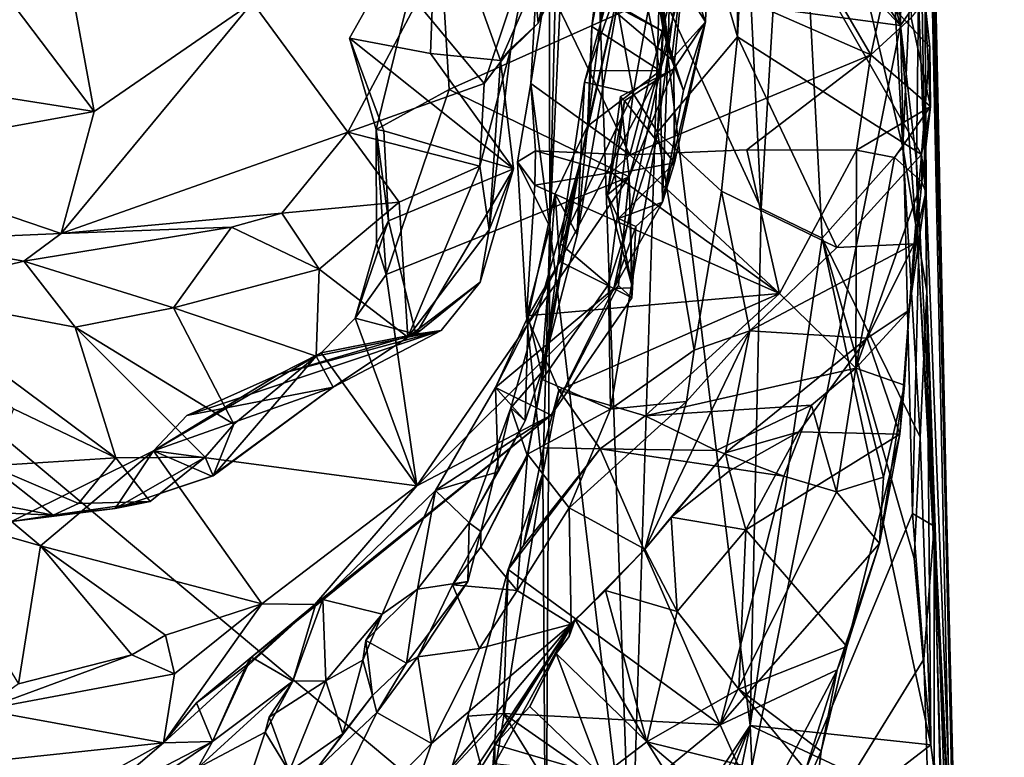
# Model space of a CAD drawing. Units: metres. Extents: x 21.34 to 29.25, y -2.5 to 5.34.
# Drawn here: x 28.05 to 28.92, y 0.48 to 1.14 of the extents above; entities that cross this region are included whole.
import ezdxf

# ---------------------------------------------------------------- set-up
doc = ezdxf.new("R2010")
doc.units = ezdxf.units.M

msp = doc.modelspace()

# ---------------------------------------------------------------- linework, layer by layer
at = {"layer": '1'}
for points in [[(28.82816, 1.13419, -1.55059), (28.15958, 1.84123, -1.56252), (28.33177, 1.882, -1.55745)], [(28.82816, 1.13419, -1.55059), (28.33177, 1.882, -1.55745), (28.62545, 1.86621, -1.56228)], [(28.82816, 1.13419, -1.55059), (28.62545, 1.86621, -1.56228), (28.80506, 1.61215, -1.5575)], [(27.36048, 1.32953, -1.5587), (28.15958, 1.84123, -1.56252), (28.82816, 1.13419, -1.55059)], [(28.84918, 1.65359, -1.11964), (28.84415, 1.78654, 0.11781), (28.87743, 0.30655, -1.1798)], [(28.84415, 1.78654, 0.11781), (28.84716, 1.59951, 0.95147), (28.87743, 0.30655, -1.1798)], [(28.84414, 1.15803, -1.51572), (28.84918, 1.65359, -1.11964), (28.87743, 0.30655, -1.1798)], [(28.67181, 1.62957, 2.10695), (28.61383, 1.16763, 2.30372), (28.70425, 0.9714, 2.00057)], [(28.67181, 1.62957, 2.10695), (28.70425, 0.9714, 2.00057), (28.73249, 1.44076, 1.96604)], [(28.82816, 1.13419, -1.55059), (28.80506, 1.61215, -1.5575), (28.83137, 1.36231, -1.54966)], [(28.85159, 0.89787, 1.79877), (28.84716, 1.59951, 0.95147), (28.84462, 1.33677, 1.82612)], [(28.92059, -1.51708, 0.60905), (28.84716, 1.59951, 0.95147), (28.89986, -0.89773, 1.26901)], [(28.89336, -0.28773, 1.57579), (28.89986, -0.89773, 1.26901), (28.84716, 1.59951, 0.95147)], [(28.87743, 0.30655, -1.1798), (28.84716, 1.59951, 0.95147), (28.92059, -1.51708, 0.60905)], [(28.84716, 1.59951, 0.95147), (28.85159, 0.89787, 1.79877), (28.89336, -0.28773, 1.57579)], [(28.51656, 0.95498, 2.88114), (28.58843, 0.35147, 2.49376), (28.54568, 1.58988, 2.62716)], [(28.54568, 1.58988, 2.62716), (28.53111, 1.57661, 2.76717), (28.51656, 0.95498, 2.88114)], [(28.54568, 1.58988, 2.62716), (28.58843, 0.35147, 2.49376), (28.61383, 1.16763, 2.30372)], [(28.5157, 1.36446, 2.95464), (28.51656, 0.95498, 2.88114), (28.53111, 1.57661, 2.76717)], [(28.70425, 0.9714, 2.00057), (28.75875, 0.9449, 1.92864), (28.73249, 1.44076, 1.96604)], [(28.73249, 1.44076, 1.96604), (28.75875, 0.9449, 1.92864), (28.83048, 1.02562, 1.87028)], [(28.80852, 1.42397, 1.89781), (28.73249, 1.44076, 1.96604), (28.83048, 1.02562, 1.87028)], [(28.84462, 1.33677, 1.82612), (28.80852, 1.42397, 1.89781), (28.83048, 1.02562, 1.87028)], [(28.49951, 1.08258, 3.10228), (28.5157, 1.36446, 2.95464), (28.51365, 1.17225, 3.06302)], [(28.49951, 1.08258, 3.10228), (28.51656, 0.95498, 2.88114), (28.5157, 1.36446, 2.95464)], [(28.82816, 1.13419, -1.55059), (28.83137, 1.36231, -1.54966), (28.84414, 1.15803, -1.51572)], [(28.68465, 1.35019, 3.2982), (28.64199, 1.26515, 3.4459), (28.68319, 1.12422, 3.39887)], [(28.68465, 1.35019, 3.2982), (28.68319, 1.12422, 3.39887), (28.69178, 1.29081, 3.30641)], [(28.84462, 1.33677, 1.82612), (28.83048, 1.02562, 1.87028), (28.85159, 0.89787, 1.79877)], [(27.88937, -1.46364, -1.5378), (27.36048, 1.32953, -1.5587), (28.65086, 0.2485, -1.54572)], [(28.65086, 0.2485, -1.54572), (27.36048, 1.32953, -1.5587), (28.82816, 1.13419, -1.55059)], [(28.63029, 1.18345, 3.08818), (28.68587, 1.30664, 3.05918), (28.80187, 1.10801, 3.21556)], [(28.80187, 1.10801, 3.21556), (28.68587, 1.30664, 3.05918), (28.83647, 1.26757, 3.15715)], [(28.61442, 1.09386, 4.06481), (28.55374, 1.13344, 3.96376), (28.57397, 1.30002, 3.94565)], [(28.57397, 1.30002, 3.94565), (28.55374, 1.13344, 3.96376), (28.57537, 1.24674, 3.92474)], [(28.61442, 1.09386, 4.06481), (28.57397, 1.30002, 3.94565), (28.6264, 1.28362, 4.06252)], [(28.69178, 1.29081, 3.30641), (28.68319, 1.12422, 3.39887), (28.8471, 1.01941, 3.36022)], [(28.69178, 1.29081, 3.30641), (28.8471, 1.01941, 3.36022), (28.85428, 1.1151, 3.31213)], [(28.84979, 1.15595, 3.29049), (28.69178, 1.29081, 3.30641), (28.85428, 1.1151, 3.31213)], [(28.6264, 1.28362, 4.06252), (28.60402, 1.2593, 4.08759), (28.62178, 1.11864, 4.09133)], [(28.61442, 1.09386, 4.06481), (28.6264, 1.28362, 4.06252), (28.62178, 1.11864, 4.09133)], [(28.33828, 1.1229, 4.69701), (28.36199, 1.04174, 4.66158), (28.41602, 1.26092, 4.59426)], [(28.33828, 1.1229, 4.69701), (28.41602, 1.26092, 4.59426), (28.41038, 1.10927, 4.76152)], [(28.41602, 1.26092, 4.59426), (28.36199, 1.04174, 4.66158), (28.42682, 1.07741, 4.57424)], [(28.41038, 1.10927, 4.76152), (28.41602, 1.26092, 4.59426), (28.47254, 1.10313, 4.8284)], [(28.41602, 1.26092, 4.59426), (28.42682, 1.07741, 4.57424), (28.63398, 1.17056, 4.36498)], [(28.47254, 1.10313, 4.8284), (28.41602, 1.26092, 4.59426), (28.52886, 1.23211, 4.71218)], [(28.49961, 1.20689, 4.8939), (28.50596, 1.13633, 4.83082), (28.55607, 1.26579, 4.82001)], [(28.55607, 1.26579, 4.82001), (28.50596, 1.13633, 4.83082), (28.5704, 1.26526, 4.75524)], [(28.50596, 1.13633, 4.83082), (28.52886, 1.23211, 4.71218), (28.5704, 1.26526, 4.75524)], [(28.57228, 1.17511, 3.61939), (28.59068, 1.07387, 3.63443), (28.62507, 1.26457, 3.52275)], [(28.62507, 1.26457, 3.52275), (28.59068, 1.07387, 3.63443), (28.61225, 1.03928, 3.584)], [(28.64199, 1.26515, 3.4459), (28.61225, 1.03928, 3.584), (28.68319, 1.12422, 3.39887)], [(28.62507, 1.26457, 3.52275), (28.61225, 1.03928, 3.584), (28.64199, 1.26515, 3.4459)], [(28.83786, 1.14121, 3.23419), (28.80187, 1.10801, 3.21556), (28.83647, 1.26757, 3.15715)], [(28.60402, 1.2593, 4.08759), (28.61196, 1.16296, 4.09933), (28.62178, 1.11864, 4.09133)], [(28.57537, 1.24674, 3.92474), (28.55374, 1.13344, 3.96376), (28.54997, 1.04483, 3.99735)], [(28.54997, 1.04483, 3.99735), (28.58156, 1.18254, 3.71117), (28.57537, 1.24674, 3.92474)], [(28.63398, 1.17056, 4.36498), (28.65479, 1.13763, 4.3032), (28.65882, 1.25053, 4.30505)], [(28.65479, 1.13763, 4.3032), (28.63547, 1.19399, 4.27951), (28.65882, 1.25053, 4.30505)], [(28.50596, 1.13633, 4.83082), (28.47254, 1.10313, 4.8284), (28.52886, 1.23211, 4.71218)], [(28.39817, 1.15466, 4.97013), (28.45808, 1.08273, 4.88456), (28.49961, 1.20689, 4.8939)], [(28.45808, 1.08273, 4.88456), (28.48176, 1.11366, 4.86591), (28.49961, 1.20689, 4.8939)], [(28.49961, 1.20689, 4.8939), (28.48176, 1.11366, 4.86591), (28.50596, 1.13633, 4.83082)], [(28.50566, 1.19348, 4.16634), (28.55937, 1.15983, 4.20821), (28.61744, 1.12866, 4.11966)], [(28.61196, 1.16296, 4.09933), (28.50566, 1.19348, 4.16634), (28.61744, 1.12866, 4.11966)], [(28.63547, 1.19399, 4.27951), (28.62458, 1.10386, 4.21523), (28.55937, 1.15983, 4.20821)], [(28.62458, 1.10386, 4.21523), (28.63547, 1.19399, 4.27951), (28.65479, 1.13763, 4.3032)], [(28.04098, 1.15046, 5.27914), (28.11117, 1.05779, 5.12457), (28.08793, 1.18554, 5.22588)], [(28.08793, 1.18554, 5.22588), (28.11117, 1.05779, 5.12457), (28.25219, 1.1547, 5.06702)], [(28.58762, 1.01918, 3.18366), (28.51365, 1.17225, 3.06302), (28.63029, 1.18345, 3.08818)], [(28.54377, 1.01361, 3.82159), (28.58156, 1.18254, 3.71117), (28.54066, 0.94815, 3.95524)], [(28.54997, 1.04483, 3.99735), (28.54066, 0.94815, 3.95524), (28.58156, 1.18254, 3.71117)], [(28.54377, 1.01361, 3.82159), (28.54719, 1.08383, 3.67878), (28.58156, 1.18254, 3.71117)], [(28.54719, 1.08383, 3.67878), (28.57228, 1.17511, 3.61939), (28.58156, 1.18254, 3.71117)], [(28.58762, 1.01918, 3.18366), (28.63029, 1.18345, 3.08818), (28.80187, 1.10801, 3.21556)], [(28.57228, 1.17511, 3.61939), (28.54719, 1.08383, 3.67878), (28.59068, 1.07387, 3.63443)], [(28.63398, 1.17056, 4.36498), (28.42682, 1.07741, 4.57424), (28.58695, 0.99947, 4.4331)], [(28.49951, 1.08258, 3.10228), (28.51365, 1.17225, 3.06302), (28.58762, 1.01918, 3.18366)], [(28.63398, 1.17056, 4.36498), (28.58695, 0.99947, 4.4331), (28.62681, 1.09578, 4.37991)], [(28.61383, 1.16763, 2.30372), (28.58843, 0.35147, 2.49376), (28.69473, 0.51162, 2.01275)], [(28.70425, 0.9714, 2.00057), (28.61383, 1.16763, 2.30372), (28.69473, 0.51162, 2.01275)], [(28.62681, 1.09578, 4.37991), (28.65479, 1.13763, 4.3032), (28.63398, 1.17056, 4.36498)], [(28.62458, 1.10386, 4.21523), (28.61744, 1.12866, 4.11966), (28.55937, 1.15983, 4.20821)], [(28.61196, 1.16296, 4.09933), (28.61744, 1.12866, 4.11966), (28.62178, 1.11864, 4.09133)], [(28.82816, 1.13419, -1.55059), (28.84414, 1.15803, -1.51572), (28.84265, 1.01333, -1.53395)], [(28.83786, 1.14121, 3.23419), (28.84979, 1.15595, 3.29049), (28.8549, 1.06206, 3.30878)], [(28.84265, 1.01333, -1.53395), (28.84414, 1.15803, -1.51572), (28.87743, 0.30655, -1.1798)], [(28.8549, 1.06206, 3.30878), (28.84979, 1.15595, 3.29049), (28.85428, 1.1151, 3.31213)], [(27.83424, 1.1013, 5.49293), (28.11117, 1.05779, 5.12457), (28.04098, 1.15046, 5.27914)], [(28.11117, 1.05779, 5.12457), (28.08184, 0.94914, 5.09369), (28.25219, 1.1547, 5.06702)], [(28.25219, 1.1547, 5.06702), (28.08184, 0.94914, 5.09369), (28.33695, 1.03937, 4.9314)], [(28.25219, 1.1547, 5.06702), (28.33695, 1.03937, 4.9314), (28.39817, 1.15466, 4.97013)], [(28.39817, 1.15466, 4.97013), (28.33695, 1.03937, 4.9314), (28.45808, 1.08273, 4.88456)], [(28.8549, 1.06206, 3.30878), (28.80187, 1.10801, 3.21556), (28.83786, 1.14121, 3.23419)], [(28.48176, 1.11366, 4.86591), (28.47254, 1.10313, 4.8284), (28.50596, 1.13633, 4.83082)], [(28.55374, 1.13344, 3.96376), (28.5529, 1.09431, 3.98556), (28.54997, 1.04483, 3.99735)], [(28.5529, 1.09431, 3.98556), (28.55374, 1.13344, 3.96376), (28.61442, 1.09386, 4.06481)], [(28.62744, 1.01193, 4.33566), (28.61658, 0.97709, 4.22108), (28.65479, 1.13763, 4.3032)], [(28.61658, 0.97709, 4.22108), (28.63532, 1.07655, 4.20861), (28.65479, 1.13763, 4.3032)], [(28.63532, 1.07655, 4.20861), (28.62458, 1.10386, 4.21523), (28.65479, 1.13763, 4.3032)], [(28.62681, 1.09578, 4.37991), (28.62744, 1.01193, 4.33566), (28.65479, 1.13763, 4.3032)], [(28.65086, 0.2485, -1.54572), (28.82816, 1.13419, -1.55059), (28.83881, 0.70019, -1.54102)], [(28.83881, 0.70019, -1.54102), (28.82816, 1.13419, -1.55059), (28.84415, 0.92481, -1.53643)], [(28.82816, 1.13419, -1.55059), (28.84265, 1.01333, -1.53395), (28.84415, 0.92481, -1.53643)], [(28.36199, 1.04174, 4.66158), (28.33828, 1.1229, 4.69701), (28.36893, 1.04049, 4.68501)], [(28.36893, 1.04049, 4.68501), (28.33828, 1.1229, 4.69701), (28.48402, 1.00669, 4.78944)], [(28.48402, 1.00669, 4.78944), (28.33828, 1.1229, 4.69701), (28.41038, 1.10927, 4.76152)], [(28.68319, 1.12422, 3.39887), (28.61225, 1.03928, 3.584), (28.66922, 0.98696, 3.51892)], [(28.61744, 1.12866, 4.11966), (28.62458, 1.10386, 4.21523), (28.63532, 1.07655, 4.20861)], [(28.62178, 1.11864, 4.09133), (28.61744, 1.12866, 4.11966), (28.63532, 1.07655, 4.20861)], [(28.68319, 1.12422, 3.39887), (28.66922, 0.98696, 3.51892), (28.77159, 0.93683, 3.45917)], [(28.68319, 1.12422, 3.39887), (28.77159, 0.93683, 3.45917), (28.8471, 1.01941, 3.36022)], [(28.45808, 1.08273, 4.88456), (28.45421, 1.00909, 4.8522), (28.48176, 1.11366, 4.86591)], [(28.45421, 1.00909, 4.8522), (28.46241, 0.95257, 4.82869), (28.48176, 1.11366, 4.86591)], [(28.48176, 1.11366, 4.86591), (28.46241, 0.95257, 4.82869), (28.47254, 1.10313, 4.8284)], [(28.61658, 0.97709, 4.22108), (28.61442, 1.09386, 4.06481), (28.62178, 1.11864, 4.09133)], [(28.61658, 0.97709, 4.22108), (28.62178, 1.11864, 4.09133), (28.63532, 1.07655, 4.20861)], [(28.85428, 1.1151, 3.31213), (28.8471, 1.01941, 3.36022), (28.8549, 1.06206, 3.30878)], [(28.41038, 1.10927, 4.76152), (28.47254, 1.10313, 4.8284), (28.48402, 1.00669, 4.78944)], [(28.58762, 1.01918, 3.18366), (28.80187, 1.10801, 3.21556), (28.69174, 1.02369, 3.22568)], [(28.69174, 1.02369, 3.22568), (28.80187, 1.10801, 3.21556), (28.78923, 1.0232, 3.27454)], [(28.78923, 1.0232, 3.27454), (28.80187, 1.10801, 3.21556), (28.8549, 1.06206, 3.30878)], [(27.83424, 1.1013, 5.49293), (27.88389, 1.0166, 5.40947), (28.11117, 1.05779, 5.12457)], [(28.47254, 1.10313, 4.8284), (28.46241, 0.95257, 4.82869), (28.48402, 1.00669, 4.78944)], [(28.57915, 1.07117, 4.42572), (28.58273, 1.06724, 4.38589), (28.62681, 1.09578, 4.37991)], [(28.57915, 1.07117, 4.42572), (28.62681, 1.09578, 4.37991), (28.58695, 0.99947, 4.4331)], [(28.62681, 1.09578, 4.37991), (28.58273, 1.06724, 4.38589), (28.62744, 1.01193, 4.33566)], [(28.52543, 0.9243, 4.08637), (28.54997, 1.04483, 3.99735), (28.61442, 1.09386, 4.06481)], [(28.52543, 0.9243, 4.08637), (28.61442, 1.09386, 4.06481), (28.57346, 0.90036, 4.18677)], [(28.54997, 1.04483, 3.99735), (28.5529, 1.09431, 3.98556), (28.61442, 1.09386, 4.06481)], [(28.57346, 0.90036, 4.18677), (28.61442, 1.09386, 4.06481), (28.61658, 0.97709, 4.22108)], [(28.33695, 1.03937, 4.9314), (28.45421, 1.00909, 4.8522), (28.45808, 1.08273, 4.88456)], [(28.36199, 1.04174, 4.66158), (28.37096, 0.91278, 4.63095), (28.42682, 1.07741, 4.57424)], [(28.42682, 1.07741, 4.57424), (28.37096, 0.91278, 4.63095), (28.58695, 0.99947, 4.4331)], [(28.49951, 1.08258, 3.10228), (28.4876, 1.01302, 3.13727), (28.51656, 0.95498, 2.88114)], [(28.4876, 1.01302, 3.13727), (28.49951, 1.08258, 3.10228), (28.50375, 1.02273, 3.15585)], [(28.50375, 1.02273, 3.15585), (28.49951, 1.08258, 3.10228), (28.58762, 1.01918, 3.18366)], [(28.52581, 0.93994, 3.7758), (28.54719, 1.08383, 3.67878), (28.54377, 1.01361, 3.82159)], [(28.54719, 1.08383, 3.67878), (28.52581, 0.93994, 3.7758), (28.59068, 1.07387, 3.63443)], [(28.59068, 1.07387, 3.63443), (28.52581, 0.93994, 3.7758), (28.5685, 0.90375, 3.75709)], [(28.56765, 0.98356, 4.35397), (28.57915, 1.07117, 4.42572), (28.58695, 0.99947, 4.4331)], [(28.57915, 1.07117, 4.42572), (28.56765, 0.98356, 4.35397), (28.58273, 1.06724, 4.38589)], [(28.59068, 1.07387, 3.63443), (28.5685, 0.90375, 3.75709), (28.61225, 1.03928, 3.584)], [(28.58273, 1.06724, 4.38589), (28.56765, 0.98356, 4.35397), (28.57444, 1.00224, 4.34756)], [(28.58273, 1.06724, 4.38589), (28.57444, 1.00224, 4.34756), (28.62744, 1.01193, 4.33566)], [(28.82297, 1.01677, 3.29746), (28.78923, 1.0232, 3.27454), (28.8549, 1.06206, 3.30878)], [(28.8473, 0.99503, 3.32321), (28.82297, 1.01677, 3.29746), (28.8549, 1.06206, 3.30878)], [(28.8473, 0.99503, 3.32321), (28.8549, 1.06206, 3.30878), (28.8471, 1.01941, 3.36022)], [(28.11117, 1.05779, 5.12457), (27.88389, 1.0166, 5.40947), (28.08184, 0.94914, 5.09369)], [(28.54997, 1.04483, 3.99735), (28.52128, 0.9846, 4.0232), (28.54066, 0.94815, 3.95524)], [(28.52128, 0.9846, 4.0232), (28.54997, 1.04483, 3.99735), (28.52543, 0.9243, 4.08637)], [(28.08184, 0.94914, 5.09369), (28.2781, 0.96732, 4.93127), (28.33695, 1.03937, 4.9314)], [(28.33695, 1.03937, 4.9314), (28.2781, 0.96732, 4.93127), (28.3824, 0.9771, 4.88355)], [(28.33695, 1.03937, 4.9314), (28.3824, 0.9771, 4.88355), (28.45421, 1.00909, 4.8522)], [(28.36222, 0.94032, 4.65735), (28.36199, 1.04174, 4.66158), (28.373, 0.96055, 4.67246)], [(28.36199, 1.04174, 4.66158), (28.36893, 1.04049, 4.68501), (28.373, 0.96055, 4.67246)], [(28.36222, 0.94032, 4.65735), (28.37096, 0.91278, 4.63095), (28.36199, 1.04174, 4.66158)], [(28.373, 0.96055, 4.67246), (28.36893, 1.04049, 4.68501), (28.48402, 1.00669, 4.78944)], [(28.61225, 1.03928, 3.584), (28.5685, 0.90375, 3.75709), (28.57027, 0.79282, 3.83044)], [(28.61225, 1.03928, 3.584), (28.57027, 0.79282, 3.83044), (28.64494, 0.84545, 3.65164)], [(28.61225, 1.03928, 3.584), (28.64494, 0.84545, 3.65164), (28.66922, 0.98696, 3.51892)], [(28.83048, 1.02562, 1.87028), (28.75875, 0.9449, 1.92864), (28.8459, 0.76792, 1.85578)], [(28.85159, 0.89787, 1.79877), (28.83048, 1.02562, 1.87028), (28.8459, 0.76792, 1.85578)], [(27.94415, 0.94313, 5.26301), (28.08184, 0.94914, 5.09369), (27.88389, 1.0166, 5.40947)], [(28.4876, 1.01302, 3.13727), (28.50375, 1.02273, 3.15585), (28.50308, 0.99212, 3.14256)], [(28.50308, 0.99212, 3.14256), (28.50375, 1.02273, 3.15585), (28.57117, 1.00343, 3.15888)], [(28.50375, 1.02273, 3.15585), (28.58762, 1.01918, 3.18366), (28.57117, 1.00343, 3.15888)], [(28.57117, 1.00343, 3.15888), (28.58762, 1.01918, 3.18366), (28.72065, 0.89582, 3.10959)], [(28.58762, 1.01918, 3.18366), (28.69174, 1.02369, 3.22568), (28.72065, 0.89582, 3.10959)], [(28.69174, 1.02369, 3.22568), (28.78923, 1.0232, 3.27454), (28.72065, 0.89582, 3.10959)], [(28.78923, 1.0232, 3.27454), (28.78846, 0.82935, 3.09507), (28.72065, 0.89582, 3.10959)], [(28.77159, 0.93683, 3.45917), (28.8405, 0.93998, 3.34976), (28.8471, 1.01941, 3.36022)], [(28.78923, 1.0232, 3.27454), (28.82297, 1.01677, 3.29746), (28.78846, 0.82935, 3.09507)], [(28.78846, 0.82935, 3.09507), (28.82297, 1.01677, 3.29746), (28.8473, 0.99503, 3.32321)], [(28.8471, 1.01941, 3.36022), (28.8405, 0.93998, 3.34976), (28.85077, 0.98603, 3.34444)], [(28.8471, 1.01941, 3.36022), (28.85077, 0.98603, 3.34444), (28.8473, 0.99503, 3.32321)], [(28.3824, 0.9771, 4.88355), (28.39031, 0.85682, 4.88323), (28.45421, 1.00909, 4.8522)], [(28.45421, 1.00909, 4.8522), (28.39031, 0.85682, 4.88323), (28.46241, 0.95257, 4.82869)], [(28.48177, 0.7942, 4.01981), (28.54377, 1.01361, 3.82159), (28.50905, 0.82563, 4.06591)], [(28.54377, 1.01361, 3.82159), (28.48177, 0.7942, 4.01981), (28.49646, 0.75122, 3.99799)], [(28.4876, 1.01302, 3.13727), (28.49583, 0.87605, 3.03604), (28.51656, 0.95498, 2.88114)], [(28.49583, 0.87605, 3.03604), (28.4876, 1.01302, 3.13727), (28.50308, 0.99212, 3.14256)], [(28.49646, 0.75122, 3.99799), (28.50969, 0.81916, 3.87465), (28.54377, 1.01361, 3.82159)], [(28.50905, 0.82563, 4.06591), (28.54377, 1.01361, 3.82159), (28.54066, 0.94815, 3.95524)], [(28.50969, 0.81916, 3.87465), (28.52581, 0.93994, 3.7758), (28.54377, 1.01361, 3.82159)], [(28.57444, 1.00224, 4.34756), (28.57746, 0.96248, 4.28345), (28.62744, 1.01193, 4.33566)], [(28.62744, 1.01193, 4.33566), (28.57746, 0.96248, 4.28345), (28.61658, 0.97709, 4.22108)], [(28.84415, 0.92481, -1.53643), (28.84265, 1.01333, -1.53395), (28.87743, 0.30655, -1.1798)], [(28.39827, 0.72478, 4.63411), (28.58695, 0.99947, 4.4331), (28.37096, 0.91278, 4.63095)], [(28.373, 0.96055, 4.67246), (28.48402, 1.00669, 4.78944), (28.39741, 0.85962, 4.71462)], [(28.4544, 0.90587, 4.77278), (28.39741, 0.85962, 4.71462), (28.48402, 1.00669, 4.78944)], [(28.58695, 0.99947, 4.4331), (28.39827, 0.72478, 4.63411), (28.57758, 0.90282, 4.43101)], [(28.46241, 0.95257, 4.82869), (28.4544, 0.90587, 4.77278), (28.48402, 1.00669, 4.78944)], [(28.50308, 0.99212, 3.14256), (28.57117, 1.00343, 3.15888), (28.72065, 0.89582, 3.10959)], [(28.56765, 0.98356, 4.35397), (28.57746, 0.96248, 4.28345), (28.57444, 1.00224, 4.34756)], [(28.58983, 0.9009, 4.28295), (28.56765, 0.98356, 4.35397), (28.58695, 0.99947, 4.4331)], [(28.57758, 0.90282, 4.43101), (28.58931, 0.8919, 4.31909), (28.58695, 0.99947, 4.4331)], [(28.58983, 0.9009, 4.28295), (28.58695, 0.99947, 4.4331), (28.58931, 0.8919, 4.31909)], [(28.49583, 0.87605, 3.03604), (28.50308, 0.99212, 3.14256), (28.72065, 0.89582, 3.10959)], [(28.83598, 0.88093, 3.22175), (28.78846, 0.82935, 3.09507), (28.8473, 0.99503, 3.32321)], [(28.83598, 0.88093, 3.22175), (28.8473, 0.99503, 3.32321), (28.85077, 0.98603, 3.34444)], [(28.49716, 0.87572, 4.09353), (28.50905, 0.82563, 4.06591), (28.52128, 0.9846, 4.0232)], [(28.49716, 0.87572, 4.09353), (28.52128, 0.9846, 4.0232), (28.52543, 0.9243, 4.08637)], [(28.50905, 0.82563, 4.06591), (28.54066, 0.94815, 3.95524), (28.52128, 0.9846, 4.0232)], [(28.57746, 0.96248, 4.28345), (28.56765, 0.98356, 4.35397), (28.58983, 0.9009, 4.28295)], [(28.66922, 0.98696, 3.51892), (28.64494, 0.84545, 3.65164), (28.69428, 0.86273, 3.57073)], [(28.66922, 0.98696, 3.51892), (28.69428, 0.86273, 3.57073), (28.77159, 0.93683, 3.45917)], [(28.8405, 0.93998, 3.34976), (28.83598, 0.88093, 3.22175), (28.85077, 0.98603, 3.34444)], [(28.2781, 0.96732, 4.93127), (28.31137, 0.91745, 4.92938), (28.3824, 0.9771, 4.88355)], [(28.3824, 0.9771, 4.88355), (28.31137, 0.91745, 4.92938), (28.39031, 0.85682, 4.88323)], [(28.59299, 0.95547, 4.21455), (28.57346, 0.90036, 4.18677), (28.61658, 0.97709, 4.22108)], [(28.57746, 0.96248, 4.28345), (28.59299, 0.95547, 4.21455), (28.61658, 0.97709, 4.22108)], [(28.23324, 0.95493, 4.95535), (28.2781, 0.96732, 4.93127), (28.08184, 0.94914, 5.09369)], [(28.2781, 0.96732, 4.93127), (28.23324, 0.95493, 4.95535), (28.31137, 0.91745, 4.92938)], [(28.70425, 0.9714, 2.00057), (28.69473, 0.51162, 2.01275), (28.75875, 0.9449, 1.92864)], [(28.08184, 0.94914, 5.09369), (28.04875, 0.92451, 5.12224), (28.23324, 0.95493, 4.95535)], [(28.23324, 0.95493, 4.95535), (28.04875, 0.92451, 5.12224), (28.18172, 0.88313, 5.04415)], [(28.23324, 0.95493, 4.95535), (28.18172, 0.88313, 5.04415), (28.31137, 0.91745, 4.92938)], [(28.36222, 0.94032, 4.65735), (28.373, 0.96055, 4.67246), (28.34344, 0.87379, 4.66587)], [(28.34344, 0.87379, 4.66587), (28.373, 0.96055, 4.67246), (28.39741, 0.85962, 4.71462)], [(28.49583, 0.87605, 3.03604), (28.51035, 0.73574, 2.99364), (28.51656, 0.95498, 2.88114)], [(28.51656, 0.95498, 2.88114), (28.51035, 0.73574, 2.99364), (28.51284, 0.32588, 2.77551)], [(28.51656, 0.95498, 2.88114), (28.51284, 0.32588, 2.77551), (28.58843, 0.35147, 2.49376)], [(28.57346, 0.90036, 4.18677), (28.59299, 0.95547, 4.21455), (28.58983, 0.9009, 4.28295)], [(28.59299, 0.95547, 4.21455), (28.57746, 0.96248, 4.28345), (28.58983, 0.9009, 4.28295)], [(28.08184, 0.94914, 5.09369), (27.94415, 0.94313, 5.26301), (28.04875, 0.92451, 5.12224)], [(28.39031, 0.85682, 4.88323), (28.4544, 0.90587, 4.77278), (28.46241, 0.95257, 4.82869)], [(28.04875, 0.92451, 5.12224), (27.94415, 0.94313, 5.26301), (27.93302, 0.89628, 5.39423)], [(28.36222, 0.94032, 4.65735), (28.34344, 0.87379, 4.66587), (28.37096, 0.91278, 4.63095)], [(28.52581, 0.93994, 3.7758), (28.50969, 0.81916, 3.87465), (28.5685, 0.90375, 3.75709)], [(28.69428, 0.86273, 3.57073), (28.79876, 0.85597, 3.31203), (28.8405, 0.93998, 3.34976)], [(28.69428, 0.86273, 3.57073), (28.8405, 0.93998, 3.34976), (28.77159, 0.93683, 3.45917)], [(28.75875, 0.9449, 1.92864), (28.69473, 0.51162, 2.01275), (28.85523, 0.49431, 1.84483)], [(28.75875, 0.9449, 1.92864), (28.85523, 0.49431, 1.84483), (28.84035, 0.66019, 1.86886)], [(28.75875, 0.9449, 1.92864), (28.84035, 0.66019, 1.86886), (28.8459, 0.76792, 1.85578)], [(28.8405, 0.93998, 3.34976), (28.79876, 0.85597, 3.31203), (28.83598, 0.88093, 3.22175)], [(28.09431, 0.86573, 5.15931), (28.04875, 0.92451, 5.12224), (27.93302, 0.89628, 5.39423)], [(28.04875, 0.92451, 5.12224), (28.09431, 0.86573, 5.15931), (28.18172, 0.88313, 5.04415)], [(28.46819, 0.8121, 4.16753), (28.49716, 0.87572, 4.09353), (28.52543, 0.9243, 4.08637)], [(28.46819, 0.8121, 4.16753), (28.52543, 0.9243, 4.08637), (28.57346, 0.90036, 4.18677)], [(28.83881, 0.70019, -1.54102), (28.84415, 0.92481, -1.53643), (28.85816, 0.68872, -1.48822)], [(28.85816, 0.68872, -1.48822), (28.84415, 0.92481, -1.53643), (28.87743, 0.30655, -1.1798)], [(28.31137, 0.91745, 4.92938), (28.18172, 0.88313, 5.04415), (28.30869, 0.83999, 4.96339)], [(28.31137, 0.91745, 4.92938), (28.30869, 0.83999, 4.96339), (28.39031, 0.85682, 4.88323)], [(28.37096, 0.91278, 4.63095), (28.34344, 0.87379, 4.66587), (28.39827, 0.72478, 4.63411)], [(28.39031, 0.85682, 4.88323), (28.41971, 0.86292, 4.75753), (28.4544, 0.90587, 4.77278)], [(28.41971, 0.86292, 4.75753), (28.39741, 0.85962, 4.71462), (28.4544, 0.90587, 4.77278)], [(28.39827, 0.72478, 4.63411), (28.51769, 0.78762, 4.36647), (28.57758, 0.90282, 4.43101)], [(28.5685, 0.90375, 3.75709), (28.50969, 0.81916, 3.87465), (28.57027, 0.79282, 3.83044)], [(28.57758, 0.90282, 4.43101), (28.51769, 0.78762, 4.36647), (28.58931, 0.8919, 4.31909)], [(27.93302, 0.89628, 5.39423), (28.03957, 0.79328, 5.36483), (28.13047, 0.74965, 5.25532)], [(28.09431, 0.86573, 5.15931), (27.93302, 0.89628, 5.39423), (28.13047, 0.74965, 5.25532)], [(28.51769, 0.78762, 4.36647), (28.46819, 0.8121, 4.16753), (28.57346, 0.90036, 4.18677)], [(28.52443, 0.8099, 3.01333), (28.49583, 0.87605, 3.03604), (28.72065, 0.89582, 3.10959)], [(28.51769, 0.78762, 4.36647), (28.57346, 0.90036, 4.18677), (28.58931, 0.8919, 4.31909)], [(28.52443, 0.8099, 3.01333), (28.72065, 0.89582, 3.10959), (28.60122, 0.7871, 3.0212)], [(28.58931, 0.8919, 4.31909), (28.57346, 0.90036, 4.18677), (28.58983, 0.9009, 4.28295)], [(28.60122, 0.7871, 3.0212), (28.72065, 0.89582, 3.10959), (28.78846, 0.82935, 3.09507)], [(28.85159, 0.89787, 1.79877), (28.8459, 0.76792, 1.85578), (28.85523, 0.49431, 1.84483)], [(28.85159, 0.89787, 1.79877), (28.85523, 0.49431, 1.84483), (28.86576, 0.41493, 1.82831)], [(28.85159, 0.89787, 1.79877), (28.86576, 0.41493, 1.82831), (28.89336, -0.28773, 1.57579)], [(28.18172, 0.88313, 5.04415), (28.09431, 0.86573, 5.15931), (28.23542, 0.77968, 5.06988)], [(28.30869, 0.83999, 4.96339), (28.18172, 0.88313, 5.04415), (28.23542, 0.77968, 5.06988)], [(28.49716, 0.87572, 4.09353), (28.46819, 0.8121, 4.16753), (28.49455, 0.78247, 4.11494)], [(28.49716, 0.87572, 4.09353), (28.49455, 0.78247, 4.11494), (28.50905, 0.82563, 4.06591)], [(28.51035, 0.73574, 2.99364), (28.49583, 0.87605, 3.03604), (28.52443, 0.8099, 3.01333)], [(28.78846, 0.82935, 3.09507), (28.83598, 0.88093, 3.22175), (28.83195, 0.81434, 3.16483)], [(28.79876, 0.85597, 3.31203), (28.82772, 0.77066, 3.19999), (28.83598, 0.88093, 3.22175)], [(28.83195, 0.81434, 3.16483), (28.83598, 0.88093, 3.22175), (28.82772, 0.77066, 3.19999)], [(28.34344, 0.87379, 4.66587), (28.31322, 0.84315, 4.7037), (28.39827, 0.72478, 4.63411)], [(28.39741, 0.85962, 4.71462), (28.31322, 0.84315, 4.7037), (28.34344, 0.87379, 4.66587)], [(28.09431, 0.86573, 5.15931), (28.13047, 0.74965, 5.25532), (28.20997, 0.75034, 5.12931)], [(28.23542, 0.77968, 5.06988), (28.09431, 0.86573, 5.15931), (28.20997, 0.75034, 5.12931)], [(28.19375, 0.78735, 4.87822), (28.2752, 0.82368, 4.7761), (28.41971, 0.86292, 4.75753)], [(28.32386, 0.81246, 4.93615), (28.19375, 0.78735, 4.87822), (28.41971, 0.86292, 4.75753)], [(28.2752, 0.82368, 4.7761), (28.39741, 0.85962, 4.71462), (28.41971, 0.86292, 4.75753)], [(28.2752, 0.82368, 4.7761), (28.31322, 0.84315, 4.7037), (28.39741, 0.85962, 4.71462)], [(28.32386, 0.81246, 4.93615), (28.41971, 0.86292, 4.75753), (28.39031, 0.85682, 4.88323)], [(28.60097, 0.66831, 3.50133), (28.69428, 0.86273, 3.57073), (28.63789, 0.79963, 3.6611)], [(28.60097, 0.66831, 3.50133), (28.67269, 0.75404, 3.43203), (28.69428, 0.86273, 3.57073)], [(28.64494, 0.84545, 3.65164), (28.63789, 0.79963, 3.6611), (28.69428, 0.86273, 3.57073)], [(28.69428, 0.86273, 3.57073), (28.67269, 0.75404, 3.43203), (28.79876, 0.85597, 3.31203)], [(28.30869, 0.83999, 4.96339), (28.32386, 0.81246, 4.93615), (28.39031, 0.85682, 4.88323)], [(28.67269, 0.75404, 3.43203), (28.73781, 0.77282, 3.31012), (28.79876, 0.85597, 3.31203)], [(28.73781, 0.77282, 3.31012), (28.82772, 0.77066, 3.19999), (28.79876, 0.85597, 3.31203)], [(28.2752, 0.82368, 4.7761), (28.16388, 0.75595, 4.91297), (28.31322, 0.84315, 4.7037)], [(28.16388, 0.75595, 4.91297), (28.39827, 0.72478, 4.63411), (28.31322, 0.84315, 4.7037)], [(28.57027, 0.79282, 3.83044), (28.63789, 0.79963, 3.6611), (28.64494, 0.84545, 3.65164)], [(28.23542, 0.77968, 5.06988), (28.21707, 0.73354, 5.09924), (28.30869, 0.83999, 4.96339)], [(28.30869, 0.83999, 4.96339), (28.21707, 0.73354, 5.09924), (28.32386, 0.81246, 4.93615)], [(28.19375, 0.78735, 4.87822), (28.16388, 0.75595, 4.91297), (28.2752, 0.82368, 4.7761)], [(28.48177, 0.7942, 4.01981), (28.50905, 0.82563, 4.06591), (28.49455, 0.78247, 4.11494)], [(28.60122, 0.7871, 3.0212), (28.78846, 0.82935, 3.09507), (28.74926, 0.79645, 3.06417)], [(28.7715, 0.71931, 3.11344), (28.74926, 0.79645, 3.06417), (28.78846, 0.82935, 3.09507)], [(28.7715, 0.71931, 3.11344), (28.78846, 0.82935, 3.09507), (28.81317, 0.73245, 3.15383)], [(28.81317, 0.73245, 3.15383), (28.78846, 0.82935, 3.09507), (28.83195, 0.81434, 3.16483)], [(28.49667, 0.75275, 3.93448), (28.50969, 0.81916, 3.87465), (28.49646, 0.75122, 3.99799)], [(28.50969, 0.81916, 3.87465), (28.49667, 0.75275, 3.93448), (28.57027, 0.79282, 3.83044)], [(28.80962, 0.6733, 3.21373), (28.81317, 0.73245, 3.15383), (28.83195, 0.81434, 3.16483)], [(28.80962, 0.6733, 3.21373), (28.83195, 0.81434, 3.16483), (28.82772, 0.77066, 3.19999)], [(28.16388, 0.75595, 4.91297), (28.19375, 0.78735, 4.87822), (28.32386, 0.81246, 4.93615)], [(28.21582, 0.73328, 5.03998), (28.16388, 0.75595, 4.91297), (28.32386, 0.81246, 4.93615)], [(28.21707, 0.73354, 5.09924), (28.21582, 0.73328, 5.03998), (28.32386, 0.81246, 4.93615)], [(28.46819, 0.8121, 4.16753), (28.41484, 0.72061, 4.27979), (28.47061, 0.73705, 4.16087)], [(28.41484, 0.72061, 4.27979), (28.46819, 0.8121, 4.16753), (28.51769, 0.78762, 4.36647)], [(28.46819, 0.8121, 4.16753), (28.47061, 0.73705, 4.16087), (28.49455, 0.78247, 4.11494)], [(28.51095, 0.75851, 3.01524), (28.51035, 0.73574, 2.99364), (28.52443, 0.8099, 3.01333)], [(28.51095, 0.75851, 3.01524), (28.52443, 0.8099, 3.01333), (28.56128, 0.75758, 3.03089)], [(28.56128, 0.75758, 3.03089), (28.52443, 0.8099, 3.01333), (28.60122, 0.7871, 3.0212)], [(28.53372, 0.70502, 3.90991), (28.60097, 0.66831, 3.50133), (28.63789, 0.79963, 3.6611)], [(28.57027, 0.79282, 3.83044), (28.53372, 0.70502, 3.90991), (28.63789, 0.79963, 3.6611)], [(28.03957, 0.79328, 5.36483), (28.01909, 0.74251, 5.38015), (28.13047, 0.74965, 5.25532)], [(28.48177, 0.7942, 4.01981), (28.44461, 0.69171, 4.14211), (28.45519, 0.68411, 4.09154)], [(28.44461, 0.69171, 4.14211), (28.48177, 0.7942, 4.01981), (28.49455, 0.78247, 4.11494)], [(28.48177, 0.7942, 4.01981), (28.45519, 0.68411, 4.09154), (28.49646, 0.75122, 3.99799)], [(28.49667, 0.75275, 3.93448), (28.53372, 0.70502, 3.90991), (28.57027, 0.79282, 3.83044)], [(28.66431, 0.75603, 3.03902), (28.60122, 0.7871, 3.0212), (28.74926, 0.79645, 3.06417)], [(28.72441, 0.7332, 3.07757), (28.66431, 0.75603, 3.03902), (28.74926, 0.79645, 3.06417)], [(28.72441, 0.7332, 3.07757), (28.74926, 0.79645, 3.06417), (28.7715, 0.71931, 3.11344)], [(28.23542, 0.77968, 5.06988), (28.20997, 0.75034, 5.12931), (28.21707, 0.73354, 5.09924)], [(28.30749, 0.61913, 4.70972), (28.25125, 0.57239, 4.57364), (28.51769, 0.78762, 4.36647)], [(28.25125, 0.57239, 4.57364), (28.30789, 0.61752, 4.48293), (28.51769, 0.78762, 4.36647)], [(28.39827, 0.72478, 4.63411), (28.30749, 0.61913, 4.70972), (28.51769, 0.78762, 4.36647)], [(28.30789, 0.61752, 4.48293), (28.31448, 0.62365, 4.44233), (28.51769, 0.78762, 4.36647)], [(28.31448, 0.62365, 4.44233), (28.41484, 0.72061, 4.27979), (28.51769, 0.78762, 4.36647)], [(28.44461, 0.69171, 4.14211), (28.49455, 0.78247, 4.11494), (28.47061, 0.73705, 4.16087)], [(28.56128, 0.75758, 3.03089), (28.60122, 0.7871, 3.0212), (28.66431, 0.75603, 3.03902)], [(28.67636, 0.73812, 3.37448), (28.73781, 0.77282, 3.31012), (28.67269, 0.75404, 3.43203)], [(28.67636, 0.73812, 3.37448), (28.69069, 0.68541, 3.37732), (28.73781, 0.77282, 3.31012)], [(28.73781, 0.77282, 3.31012), (28.69069, 0.68541, 3.37732), (28.82772, 0.77066, 3.19999)], [(28.69069, 0.68541, 3.37732), (28.78053, 0.5817, 3.29217), (28.82772, 0.77066, 3.19999)], [(28.82772, 0.77066, 3.19999), (28.78053, 0.5817, 3.29217), (28.80962, 0.6733, 3.21373)], [(28.84035, 0.66019, 1.86886), (28.85523, 0.49431, 1.84483), (28.8459, 0.76792, 1.85578)], [(28.03778, 0.69288, 5.12889), (28.06361, 0.67122, 5.05411), (28.16388, 0.75595, 4.91297)], [(28.12986, 0.70446, 5.14889), (28.03778, 0.69288, 5.12889), (28.16388, 0.75595, 4.91297)], [(28.16388, 0.75595, 4.91297), (28.06361, 0.67122, 5.05411), (28.26027, 0.61962, 4.83722)], [(28.12986, 0.70446, 5.14889), (28.16388, 0.75595, 4.91297), (28.21582, 0.73328, 5.03998)], [(28.16388, 0.75595, 4.91297), (28.26027, 0.61962, 4.83722), (28.39827, 0.72478, 4.63411)], [(28.56128, 0.75758, 3.03089), (28.66805, 0.51199, 3.27467), (28.47939, 0.65039, 3.12616)], [(28.56128, 0.75758, 3.03089), (28.47939, 0.65039, 3.12616), (28.49316, 0.67149, 3.09597)], [(28.49316, 0.67149, 3.09597), (28.51035, 0.73574, 2.99364), (28.51095, 0.75851, 3.01524)], [(28.51095, 0.75851, 3.01524), (28.56128, 0.75758, 3.03089), (28.49316, 0.67149, 3.09597)], [(28.56128, 0.75758, 3.03089), (28.66431, 0.75603, 3.03902), (28.72441, 0.7332, 3.07757)], [(28.56128, 0.75758, 3.03089), (28.72441, 0.7332, 3.07757), (28.66805, 0.51199, 3.27467)], [(28.67269, 0.75404, 3.43203), (28.60097, 0.66831, 3.50133), (28.6243, 0.69685, 3.44681)], [(28.6243, 0.69685, 3.44681), (28.67636, 0.73812, 3.37448), (28.67269, 0.75404, 3.43203)], [(28.01909, 0.74251, 5.38015), (28.09746, 0.70905, 5.28006), (28.13047, 0.74965, 5.25532)], [(28.13047, 0.74965, 5.25532), (28.09746, 0.70905, 5.28006), (28.16118, 0.71086, 5.17913)], [(28.16118, 0.71086, 5.17913), (28.12986, 0.70446, 5.14889), (28.20997, 0.75034, 5.12931)], [(28.20997, 0.75034, 5.12931), (28.12986, 0.70446, 5.14889), (28.21707, 0.73354, 5.09924)], [(28.13047, 0.74965, 5.25532), (28.16118, 0.71086, 5.17913), (28.20997, 0.75034, 5.12931)], [(28.49667, 0.75275, 3.93448), (28.455, 0.66999, 4.0245), (28.48728, 0.63155, 3.99031)], [(28.455, 0.66999, 4.0245), (28.49667, 0.75275, 3.93448), (28.49646, 0.75122, 3.99799)], [(28.45519, 0.68411, 4.09154), (28.455, 0.66999, 4.0245), (28.49646, 0.75122, 3.99799)], [(28.49667, 0.75275, 3.93448), (28.48728, 0.63155, 3.99031), (28.53372, 0.70502, 3.90991)], [(28.01909, 0.74251, 5.38015), (27.92391, 0.72825, 5.31709), (28.07478, 0.69867, 5.2693)], [(28.01909, 0.74251, 5.38015), (28.07478, 0.69867, 5.2693), (28.09746, 0.70905, 5.28006)], [(28.41484, 0.72061, 4.27979), (28.44461, 0.69171, 4.14211), (28.47061, 0.73705, 4.16087)], [(28.47939, 0.65039, 3.12616), (28.46343, 0.44431, 3.10585), (28.51035, 0.73574, 2.99364)], [(28.51035, 0.73574, 2.99364), (28.46343, 0.44431, 3.10585), (28.51284, 0.32588, 2.77551)], [(28.47939, 0.65039, 3.12616), (28.51035, 0.73574, 2.99364), (28.49316, 0.67149, 3.09597)], [(28.67636, 0.73812, 3.37448), (28.6243, 0.69685, 3.44681), (28.69069, 0.68541, 3.37732)], [(27.92391, 0.72825, 5.31709), (27.94827, 0.7042, 5.25006), (28.07478, 0.69867, 5.2693)], [(28.12986, 0.70446, 5.14889), (28.21582, 0.73328, 5.03998), (28.21707, 0.73354, 5.09924)], [(28.72441, 0.7332, 3.07757), (28.7715, 0.71931, 3.11344), (28.66805, 0.51199, 3.27467)], [(28.80962, 0.6733, 3.21373), (28.7715, 0.71931, 3.11344), (28.81317, 0.73245, 3.15383)], [(28.26027, 0.61962, 4.83722), (28.30749, 0.61913, 4.70972), (28.39827, 0.72478, 4.63411)], [(28.41484, 0.72061, 4.27979), (28.31448, 0.62365, 4.44233), (28.36722, 0.61053, 4.35699)], [(28.36722, 0.61053, 4.35699), (28.39868, 0.63275, 4.23668), (28.41484, 0.72061, 4.27979)], [(28.44461, 0.69171, 4.14211), (28.41484, 0.72061, 4.27979), (28.39868, 0.63275, 4.23668)], [(28.66805, 0.51199, 3.27467), (28.7715, 0.71931, 3.11344), (28.80962, 0.6733, 3.21373)], [(28.07478, 0.69867, 5.2693), (28.12986, 0.70446, 5.14889), (28.16118, 0.71086, 5.17913)], [(28.09746, 0.70905, 5.28006), (28.07478, 0.69867, 5.2693), (28.16118, 0.71086, 5.17913)], [(28.03778, 0.69288, 5.12889), (27.94827, 0.7042, 5.25006), (28.06361, 0.67122, 5.05411)], [(28.06361, 0.67122, 5.05411), (27.94827, 0.7042, 5.25006), (28.04409, 0.5486, 5.17581)], [(27.94827, 0.7042, 5.25006), (28.03778, 0.69288, 5.12889), (28.07478, 0.69867, 5.2693)], [(28.03778, 0.69288, 5.12889), (28.12986, 0.70446, 5.14889), (28.07478, 0.69867, 5.2693)], [(28.53546, 0.60168, 3.75921), (28.53372, 0.70502, 3.90991), (28.48728, 0.63155, 3.99031)], [(28.53372, 0.70502, 3.90991), (28.53546, 0.60168, 3.75921), (28.60097, 0.66831, 3.50133)], [(28.44461, 0.69171, 4.14211), (28.39868, 0.63275, 4.23668), (28.44366, 0.63949, 4.15048)], [(28.45519, 0.68411, 4.09154), (28.44461, 0.69171, 4.14211), (28.44366, 0.63949, 4.15048)], [(28.6243, 0.69685, 3.44681), (28.60097, 0.66831, 3.50133), (28.62976, 0.61282, 3.50114)], [(28.6243, 0.69685, 3.44681), (28.62976, 0.61282, 3.50114), (28.69069, 0.68541, 3.37732)], [(28.65086, 0.2485, -1.54572), (28.83881, 0.70019, -1.54102), (28.84917, 0.57048, -1.53496)], [(28.84917, 0.57048, -1.53496), (28.83881, 0.70019, -1.54102), (28.85816, 0.68872, -1.48822)], [(28.43002, 0.63654, 4.06494), (28.45519, 0.68411, 4.09154), (28.44366, 0.63949, 4.15048)], [(28.45519, 0.68411, 4.09154), (28.43002, 0.63654, 4.06494), (28.455, 0.66999, 4.0245)], [(28.69069, 0.68541, 3.37732), (28.62976, 0.61282, 3.50114), (28.68459, 0.54388, 3.44828)], [(28.69069, 0.68541, 3.37732), (28.68459, 0.54388, 3.44828), (28.78053, 0.5817, 3.29217)], [(28.85854, 0.26673, -1.53434), (28.84917, 0.57048, -1.53496), (28.85816, 0.68872, -1.48822)], [(28.87087, 0.1524, -1.50958), (28.85854, 0.26673, -1.53434), (28.85816, 0.68872, -1.48822)], [(28.87087, 0.1524, -1.50958), (28.85816, 0.68872, -1.48822), (28.87743, 0.30655, -1.1798)], [(28.04409, 0.5486, 5.17581), (28.14483, 0.5742, 5.00265), (28.06361, 0.67122, 5.05411)], [(28.14483, 0.5742, 5.00265), (28.17476, 0.59173, 4.95496), (28.06361, 0.67122, 5.05411)], [(28.06361, 0.67122, 5.05411), (28.17476, 0.59173, 4.95496), (28.26027, 0.61962, 4.83722)], [(28.455, 0.66999, 4.0245), (28.43002, 0.63654, 4.06494), (28.48728, 0.63155, 3.99031)], [(28.53546, 0.60168, 3.75921), (28.56608, 0.63163, 3.57224), (28.60097, 0.66831, 3.50133)], [(28.56608, 0.63163, 3.57224), (28.62976, 0.61282, 3.50114), (28.60097, 0.66831, 3.50133)], [(28.77182, 0.56112, 3.2688), (28.66805, 0.51199, 3.27467), (28.80962, 0.6733, 3.21373)], [(28.77182, 0.56112, 3.2688), (28.80962, 0.6733, 3.21373), (28.78053, 0.5817, 3.29217)], [(28.44339, 0.51976, 3.24011), (28.46343, 0.44431, 3.10585), (28.47939, 0.65039, 3.12616)], [(28.44339, 0.51976, 3.24011), (28.47939, 0.65039, 3.12616), (28.47523, 0.52206, 3.24767)], [(28.47523, 0.52206, 3.24767), (28.47939, 0.65039, 3.12616), (28.66805, 0.51199, 3.27467)], [(28.389, 0.56704, 4.25237), (28.39896, 0.5726, 4.13992), (28.44366, 0.63949, 4.15048)], [(28.39868, 0.63275, 4.23668), (28.389, 0.56704, 4.25237), (28.44366, 0.63949, 4.15048)], [(28.39896, 0.5726, 4.13992), (28.43002, 0.63654, 4.06494), (28.44366, 0.63949, 4.15048)], [(28.36722, 0.61053, 4.35699), (28.35281, 0.58708, 4.30701), (28.39868, 0.63275, 4.23668)], [(28.35281, 0.58708, 4.30701), (28.389, 0.56704, 4.25237), (28.39868, 0.63275, 4.23668)], [(28.43002, 0.63654, 4.06494), (28.39896, 0.5726, 4.13992), (28.4538, 0.5801, 4.05672)], [(28.43002, 0.63654, 4.06494), (28.4538, 0.5801, 4.05672), (28.48728, 0.63155, 3.99031)], [(28.48728, 0.63155, 3.99031), (28.4538, 0.5801, 4.05672), (28.53546, 0.60168, 3.75921)], [(28.53891, 0.60573, 3.62138), (28.56608, 0.63163, 3.57224), (28.53546, 0.60168, 3.75921)], [(28.56608, 0.63163, 3.57224), (28.53891, 0.60573, 3.62138), (28.6028, 0.49691, 3.64192)], [(28.62976, 0.61282, 3.50114), (28.56608, 0.63163, 3.57224), (28.6028, 0.49691, 3.64192)], [(28.28794, 0.55084, 4.49917), (28.31717, 0.55115, 4.39436), (28.31448, 0.62365, 4.44233)], [(28.30789, 0.61752, 4.48293), (28.28794, 0.55084, 4.49917), (28.31448, 0.62365, 4.44233)], [(28.31448, 0.62365, 4.44233), (28.31717, 0.55115, 4.39436), (28.36722, 0.61053, 4.35699)], [(28.18274, 0.5575, 4.91162), (28.17284, 0.49619, 4.76974), (28.26027, 0.61962, 4.83722)], [(28.26027, 0.61962, 4.83722), (28.17284, 0.49619, 4.76974), (28.30749, 0.61913, 4.70972)], [(28.17284, 0.49619, 4.76974), (28.20232, 0.53161, 4.6765), (28.30749, 0.61913, 4.70972)], [(28.17476, 0.59173, 4.95496), (28.18274, 0.5575, 4.91162), (28.26027, 0.61962, 4.83722)], [(28.20232, 0.53161, 4.6765), (28.24664, 0.56503, 4.6124), (28.30749, 0.61913, 4.70972)], [(28.24664, 0.56503, 4.6124), (28.25125, 0.57239, 4.57364), (28.30749, 0.61913, 4.70972)], [(28.25125, 0.57239, 4.57364), (28.28794, 0.55084, 4.49917), (28.30789, 0.61752, 4.48293)], [(28.31717, 0.55115, 4.39436), (28.35025, 0.56952, 4.34427), (28.36722, 0.61053, 4.35699)], [(28.35025, 0.56952, 4.34427), (28.35281, 0.58708, 4.30701), (28.36722, 0.61053, 4.35699)], [(28.53891, 0.60573, 3.62138), (28.53362, 0.59068, 3.66728), (28.52222, 0.5756, 3.68953)], [(28.53891, 0.60573, 3.62138), (28.52222, 0.5756, 3.68953), (28.6028, 0.49691, 3.64192)], [(28.53546, 0.60168, 3.75921), (28.53362, 0.59068, 3.66728), (28.53891, 0.60573, 3.62138)], [(28.62976, 0.61282, 3.50114), (28.6028, 0.49691, 3.64192), (28.68459, 0.54388, 3.44828)], [(28.38617, 0.42379, 4.21792), (28.40197, 0.39957, 4.0863), (28.53546, 0.60168, 3.75921)], [(28.41108, 0.49539, 4.15861), (28.38617, 0.42379, 4.21792), (28.53546, 0.60168, 3.75921)], [(28.53546, 0.60168, 3.75921), (28.40197, 0.39957, 4.0863), (28.43016, 0.43408, 3.98249)], [(28.4538, 0.5801, 4.05672), (28.41108, 0.49539, 4.15861), (28.53546, 0.60168, 3.75921)], [(28.43016, 0.43408, 3.98249), (28.46742, 0.47771, 3.86884), (28.53546, 0.60168, 3.75921)], [(28.46742, 0.47771, 3.86884), (28.4675, 0.49444, 3.83385), (28.53546, 0.60168, 3.75921)], [(28.49868, 0.52826, 3.76844), (28.53546, 0.60168, 3.75921), (28.4675, 0.49444, 3.83385)], [(28.53546, 0.60168, 3.75921), (28.49868, 0.52826, 3.76844), (28.52222, 0.5756, 3.68953)], [(28.53546, 0.60168, 3.75921), (28.52222, 0.5756, 3.68953), (28.53362, 0.59068, 3.66728)], [(28.17476, 0.59173, 4.95496), (28.14483, 0.5742, 5.00265), (28.18274, 0.5575, 4.91162)], [(28.35281, 0.58708, 4.30701), (28.35025, 0.56952, 4.34427), (28.35876, 0.5381, 4.29963)], [(28.35281, 0.58708, 4.30701), (28.35876, 0.5381, 4.29963), (28.389, 0.56704, 4.25237)], [(28.39896, 0.5726, 4.13992), (28.41108, 0.49539, 4.15861), (28.4538, 0.5801, 4.05672)], [(28.78053, 0.5817, 3.29217), (28.68459, 0.54388, 3.44828), (28.75785, 0.48862, 3.41658)], [(28.75785, 0.48862, 3.41658), (28.77182, 0.56112, 3.2688), (28.78053, 0.5817, 3.29217)], [(28.04409, 0.5486, 5.17581), (28.01185, 0.52543, 5.21628), (28.14483, 0.5742, 5.00265)], [(28.01185, 0.52543, 5.21628), (28.18274, 0.5575, 4.91162), (28.14483, 0.5742, 5.00265)], [(28.25125, 0.57239, 4.57364), (28.24664, 0.56503, 4.6124), (28.21654, 0.49735, 4.63182)], [(28.21654, 0.49735, 4.63182), (28.28794, 0.55084, 4.49917), (28.25125, 0.57239, 4.57364)], [(28.31717, 0.55115, 4.39436), (28.33228, 0.50414, 4.36266), (28.35025, 0.56952, 4.34427)], [(28.35025, 0.56952, 4.34427), (28.33228, 0.50414, 4.36266), (28.35876, 0.5381, 4.29963)], [(28.389, 0.56704, 4.25237), (28.36248, 0.5231, 4.22704), (28.39896, 0.5726, 4.13992)], [(28.39896, 0.5726, 4.13992), (28.36248, 0.5231, 4.22704), (28.41108, 0.49539, 4.15861)], [(28.49868, 0.52826, 3.76844), (28.56288, 0.46659, 3.77188), (28.52222, 0.5756, 3.68953)], [(28.52222, 0.5756, 3.68953), (28.56288, 0.46659, 3.77188), (28.6028, 0.49691, 3.64192)], [(28.85854, 0.26673, -1.53434), (28.65086, 0.2485, -1.54572), (28.84917, 0.57048, -1.53496)], [(28.20232, 0.53161, 4.6765), (28.21654, 0.49735, 4.63182), (28.24664, 0.56503, 4.6124)], [(28.35876, 0.5381, 4.29963), (28.36248, 0.5231, 4.22704), (28.389, 0.56704, 4.25237)], [(28.70386, 0.43129, 3.40652), (28.66805, 0.51199, 3.27467), (28.77182, 0.56112, 3.2688)], [(28.72933, 0.42558, 3.44793), (28.70386, 0.43129, 3.40652), (28.77182, 0.56112, 3.2688)], [(28.72933, 0.42558, 3.44793), (28.77182, 0.56112, 3.2688), (28.75785, 0.48862, 3.41658)], [(28.01185, 0.52543, 5.21628), (28.17284, 0.49619, 4.76974), (28.18274, 0.5575, 4.91162)], [(28.21654, 0.49735, 4.63182), (28.20334, 0.47393, 4.58827), (28.28794, 0.55084, 4.49917)], [(28.20334, 0.47393, 4.58827), (28.26336, 0.50545, 4.49563), (28.28794, 0.55084, 4.49917)], [(28.26336, 0.50545, 4.49563), (28.26691, 0.5189, 4.465), (28.28794, 0.55084, 4.49917)], [(28.26691, 0.5189, 4.465), (28.28478, 0.47053, 4.43393), (28.31717, 0.55115, 4.39436)], [(28.26691, 0.5189, 4.465), (28.31717, 0.55115, 4.39436), (28.28794, 0.55084, 4.49917)], [(28.31717, 0.55115, 4.39436), (28.28478, 0.47053, 4.43393), (28.33228, 0.50414, 4.36266)], [(28.68459, 0.54388, 3.44828), (28.6028, 0.49691, 3.64192), (28.75413, 0.45951, 3.45758)], [(28.68459, 0.54388, 3.44828), (28.75413, 0.45951, 3.45758), (28.75785, 0.48862, 3.41658)], [(28.33228, 0.50414, 4.36266), (28.3079, 0.471, 4.32604), (28.35876, 0.5381, 4.29963)], [(28.35876, 0.5381, 4.29963), (28.3079, 0.471, 4.32604), (28.36248, 0.5231, 4.22704)], [(28.01185, 0.52543, 5.21628), (27.92365, 0.46959, 5.22998), (28.17284, 0.49619, 4.76974)], [(28.20232, 0.53161, 4.6765), (28.17284, 0.49619, 4.76974), (28.21654, 0.49735, 4.63182)], [(28.4675, 0.49444, 3.83385), (28.56288, 0.46659, 3.77188), (28.49868, 0.52826, 3.76844)], [(28.26691, 0.5189, 4.465), (28.26336, 0.50545, 4.49563), (28.28478, 0.47053, 4.43393)], [(28.36248, 0.5231, 4.22704), (28.3079, 0.471, 4.32604), (28.28744, 0.36954, 4.40541)], [(28.36248, 0.5231, 4.22704), (28.28744, 0.36954, 4.40541), (28.41108, 0.49539, 4.15861)], [(28.42857, 0.47242, 3.28652), (28.44339, 0.51976, 3.24011), (28.47523, 0.52206, 3.24767)], [(28.53944, 0.41799, 3.38988), (28.42857, 0.47242, 3.28652), (28.47523, 0.52206, 3.24767)], [(28.42857, 0.47242, 3.28652), (28.46343, 0.44431, 3.10585), (28.44339, 0.51976, 3.24011)], [(28.53944, 0.41799, 3.38988), (28.47523, 0.52206, 3.24767), (28.58623, 0.44461, 3.35203)], [(28.58623, 0.44461, 3.35203), (28.47523, 0.52206, 3.24767), (28.66805, 0.51199, 3.27467)], [(28.66805, 0.51199, 3.27467), (28.70386, 0.43129, 3.40652), (28.58623, 0.44461, 3.35203)], [(28.69473, 0.51162, 2.01275), (28.58843, 0.35147, 2.49376), (28.61775, 0.36486, 2.38813)], [(28.61775, 0.36486, 2.38813), (28.63048, 0.34757, 2.34048), (28.69473, 0.51162, 2.01275)], [(28.63048, 0.34757, 2.34048), (28.6489, 0.28972, 2.26985), (28.69473, 0.51162, 2.01275)], [(28.69473, 0.51162, 2.01275), (28.6489, 0.28972, 2.26985), (28.7104, 0.15219, 2.03316)], [(28.69473, 0.51162, 2.01275), (28.7104, 0.15219, 2.03316), (28.80849, 0.45821, 1.86724)], [(28.69473, 0.51162, 2.01275), (28.80849, 0.45821, 1.86724), (28.85523, 0.49431, 1.84483)], [(28.20334, 0.47393, 4.58827), (28.24067, 0.43815, 4.52969), (28.26336, 0.50545, 4.49563)], [(28.24067, 0.43815, 4.52969), (28.28478, 0.47053, 4.43393), (28.26336, 0.50545, 4.49563)], [(28.28478, 0.47053, 4.43393), (28.3079, 0.471, 4.32604), (28.33228, 0.50414, 4.36266)], [(27.92365, 0.46959, 5.22998), (28.04596, 0.42579, 4.8508), (28.17284, 0.49619, 4.76974)], [(28.04596, 0.42579, 4.8508), (28.1094, 0.44191, 4.74454), (28.17284, 0.49619, 4.76974)], [(28.1094, 0.44191, 4.74454), (28.14763, 0.45097, 4.67616), (28.21654, 0.49735, 4.63182)], [(28.1094, 0.44191, 4.74454), (28.21654, 0.49735, 4.63182), (28.17284, 0.49619, 4.76974)], [(28.14763, 0.45097, 4.67616), (28.20334, 0.47393, 4.58827), (28.21654, 0.49735, 4.63182)], [(28.28744, 0.36954, 4.40541), (28.38617, 0.42379, 4.21792), (28.41108, 0.49539, 4.15861)], [(28.4675, 0.49444, 3.83385), (28.46742, 0.47771, 3.86884), (28.56288, 0.46659, 3.77188)], [(28.6028, 0.49691, 3.64192), (28.56288, 0.46659, 3.77188), (28.66934, 0.39033, 3.72066)], [(28.6028, 0.49691, 3.64192), (28.66934, 0.39033, 3.72066), (28.71247, 0.40453, 3.6241)], [(28.75413, 0.45951, 3.45758), (28.6028, 0.49691, 3.64192), (28.71247, 0.40453, 3.6241)], [(28.86576, 0.41493, 1.82831), (28.85523, 0.49431, 1.84483), (28.80849, 0.45821, 1.86724)], [(28.72933, 0.42558, 3.44793), (28.75785, 0.48862, 3.41658), (28.75413, 0.45951, 3.45758)]]:
    msp.add_3dface(points, dxfattribs=at)

doc.saveas('drawing.dxf')
